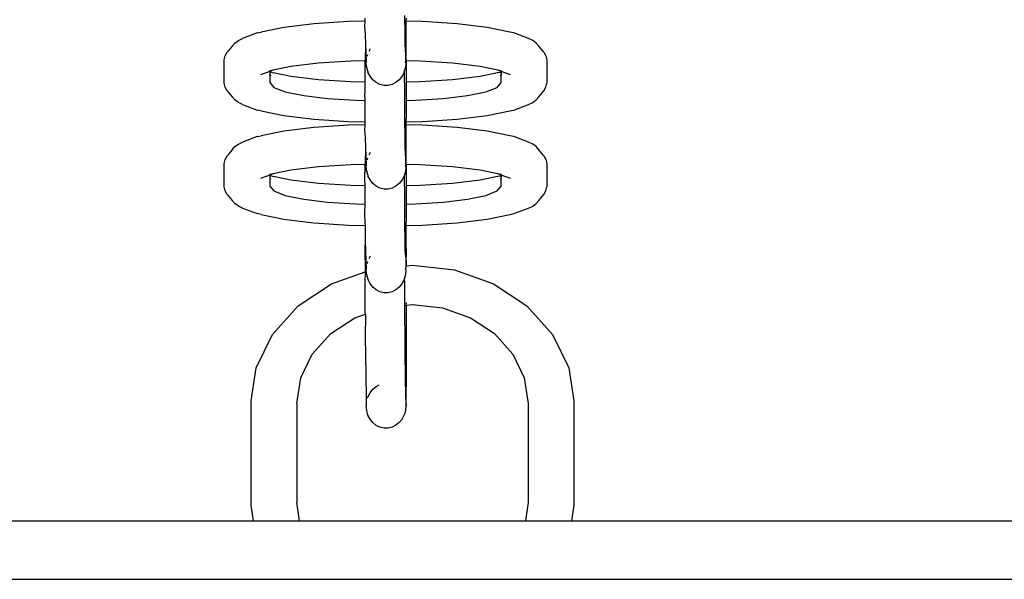
# Model space of a CAD drawing. Units: millimetres. Extents: x -70327 to -58764, y 1332 to 11166.
# Drawn here: x -64579 to -64495, y 3478 to 3526 of the extents above; entities that cross this region are included whole.
import ezdxf

# ---------------------------------------------------------------- set-up
doc = ezdxf.new("R2010")
doc.units = ezdxf.units.MM

msp = doc.modelspace()

# ---------------------------------------------------------------- linework, layer by layer
for p, q in [((-64553.65, 3525.395), (-64556.192, 3525.088)), ((-64550.69, 3525.587), (-64553.65, 3525.395)), ((-64549.267, 3525.617), (-64550.69, 3525.587)), ((-64549.267, 3525.617), (-64549.301, 3525.164)), ((-64549.289, 3525.878), (-64549.267, 3525.617)), ((-64545.885, 3526.097), (-64545.868, 3524.497)), ((-64545.744, 3524.286), (-64545.737, 3525.616)), ((-64545.737, 3525.616), (-64545.726, 3525.878)), ((-64544.337, 3525.587), (-64545.737, 3525.616)), ((-64541.376, 3525.395), (-64544.337, 3525.587)), ((-64538.834, 3525.088), (-64541.376, 3525.395)), ((-64558.484, 3524.612), (-64559.749, 3524.132)), ((-64558.484, 3524.612), (-64558.143, 3524.689)), ((-64556.192, 3525.088), (-64558.143, 3524.689)), ((-64549.301, 3525.164), (-64549.252, 3524.493)), ((-64536.884, 3524.689), (-64538.834, 3525.088)), ((-64536.543, 3524.612), (-64536.884, 3524.689)), ((-64535.278, 3524.132), (-64536.543, 3524.612)), ((-64560.627, 3523.481), (-64560.392, 3523.753)), ((-64560.392, 3523.753), (-64560.095, 3523.973)), ((-64560.095, 3523.973), (-64559.749, 3524.132)), ((-64549.252, 3524.493), (-64549.235, 3523.666)), ((-64545.868, 3524.497), (-64545.851, 3523.67)), ((-64545.758, 3522.802), (-64545.744, 3524.286)), ((-64534.932, 3523.973), (-64535.278, 3524.132)), ((-64534.635, 3523.753), (-64534.932, 3523.973)), ((-64534.4, 3523.481), (-64534.635, 3523.753)), ((-64561.225, 3522.651), (-64561.058, 3522.967)), ((-64560.627, 3523.481), (-64561.058, 3522.967)), ((-64549.235, 3523.666), (-64549.26, 3522.234)), ((-64549.235, 3523.666), (-64549.176, 3522.129)), ((-64548.923, 3523.045), (-64548.837, 3523.217)), ((-64548.837, 3523.217), (-64548.795, 3523.272)), ((-64545.851, 3523.67), (-64545.771, 3522.234)), ((-64533.969, 3522.967), (-64534.4, 3523.481)), ((-64533.969, 3522.967), (-64533.802, 3522.651)), ((-64561.31, 3522.311), (-64561.225, 3522.651)), ((-64561.31, 3520.328), (-64561.31, 3522.311)), ((-64553.239, 3522.029), (-64555.611, 3521.743)), ((-64550.477, 3522.208), (-64553.239, 3522.029)), ((-64549.301, 3522.233), (-64550.477, 3522.208)), ((-64549.26, 3522.234), (-64549.301, 3522.233)), ((-64549.301, 3522.233), (-64549.294, 3522.169)), ((-64549.26, 3522.234), (-64549.294, 3522.169)), ((-64549.294, 3522.169), (-64549.268, 3520.406)), ((-64549.139, 3521.724), (-64549.176, 3522.129)), ((-64549.079, 3522.628), (-64549.035, 3522.784)), ((-64545.775, 3522.069), (-64545.811, 3521.662)), ((-64545.771, 3522.234), (-64545.792, 3522.133)), ((-64545.775, 3522.069), (-64545.792, 3522.133)), ((-64545.771, 3522.234), (-64545.758, 3522.802)), ((-64545.724, 3522.233), (-64545.771, 3522.234)), ((-64545.726, 3520.407), (-64545.724, 3522.233)), ((-64544.55, 3522.208), (-64545.724, 3522.233)), ((-64541.788, 3522.029), (-64544.55, 3522.208)), ((-64539.416, 3521.743), (-64541.788, 3522.029)), ((-64533.802, 3522.651), (-64533.716, 3522.311)), ((-64533.716, 3522.311), (-64533.716, 3520.328)), ((-64557.408, 3521.326), (-64558.194, 3521.028)), ((-64557.128, 3521.432), (-64557.43, 3521.37)), ((-64557.128, 3521.432), (-64557.408, 3521.326)), ((-64557.408, 3521.326), (-64557.408, 3521.071)), ((-64557.408, 3521.326), (-64557.128, 3521.208)), ((-64555.611, 3521.743), (-64557.128, 3521.432)), ((-64557.128, 3521.208), (-64557.09, 3521.193)), ((-64555.611, 3520.897), (-64557.09, 3521.193)), ((-64549.139, 3521.724), (-64549.121, 3521.658)), ((-64549.029, 3521.336), (-64549.121, 3521.658)), ((-64549.029, 3521.336), (-64549.011, 3521.268)), ((-64548.834, 3520.914), (-64549.011, 3521.268)), ((-64545.92, 3521.272), (-64546.096, 3520.917)), ((-64545.92, 3521.272), (-64545.811, 3521.662)), ((-64545.92, 3521.272), (-64545.899, 3519.47)), ((-64537.898, 3521.432), (-64539.416, 3521.743)), ((-64537.937, 3521.193), (-64539.416, 3520.897)), ((-64537.898, 3521.208), (-64537.937, 3521.193)), ((-64537.619, 3521.314), (-64537.898, 3521.432)), ((-64537.596, 3521.37), (-64537.898, 3521.432)), ((-64537.738, 3521.241), (-64537.898, 3521.208)), ((-64537.738, 3521.241), (-64537.619, 3521.314)), ((-64537.619, 3521.314), (-64537.619, 3521.067)), ((-64536.833, 3521.028), (-64537.619, 3521.314)), ((-64557.408, 3521.071), (-64557.316, 3520.961)), ((-64557.408, 3521.071), (-64557.408, 3520.369)), ((-64557.408, 3520.369), (-64557.071, 3519.966)), ((-64553.239, 3520.611), (-64555.611, 3520.897)), ((-64550.477, 3520.431), (-64553.239, 3520.611)), ((-64549.268, 3520.406), (-64550.477, 3520.431)), ((-64549.268, 3520.406), (-64549.283, 3519.466)), ((-64548.597, 3520.61), (-64548.834, 3520.914)), ((-64548.31, 3520.37), (-64548.597, 3520.61)), ((-64547.987, 3520.203), (-64548.31, 3520.37)), ((-64546.618, 3520.372), (-64546.941, 3520.205)), ((-64546.332, 3520.613), (-64546.618, 3520.372)), ((-64546.096, 3520.917), (-64546.332, 3520.613)), ((-64544.55, 3520.431), (-64545.726, 3520.407)), ((-64545.726, 3520.2), (-64545.726, 3520.407)), ((-64541.788, 3520.611), (-64544.55, 3520.431)), ((-64539.416, 3520.897), (-64541.788, 3520.611)), ((-64537.956, 3519.966), (-64537.619, 3520.369)), ((-64537.619, 3521.067), (-64537.71, 3520.961)), ((-64537.619, 3520.369), (-64537.619, 3521.067)), ((-64561.225, 3519.989), (-64561.31, 3520.328)), ((-64561.058, 3519.673), (-64561.225, 3519.989)), ((-64561.058, 3519.673), (-64560.627, 3519.159)), ((-64557.071, 3519.966), (-64556.082, 3519.591)), ((-64556.082, 3519.591), (-64554.51, 3519.269)), ((-64547.641, 3520.119), (-64547.987, 3520.203)), ((-64547.287, 3520.119), (-64547.641, 3520.119)), ((-64546.941, 3520.205), (-64547.287, 3520.119)), ((-64545.729, 3518.851), (-64545.726, 3520.2)), ((-64540.517, 3519.269), (-64538.945, 3519.591)), ((-64538.945, 3519.591), (-64537.956, 3519.966)), ((-64534.4, 3519.159), (-64533.969, 3519.673)), ((-64533.969, 3519.673), (-64533.802, 3519.989)), ((-64533.802, 3519.989), (-64533.716, 3520.328)), ((-64560.392, 3518.887), (-64560.627, 3519.159)), ((-64560.095, 3518.667), (-64560.392, 3518.887)), ((-64559.749, 3518.508), (-64560.095, 3518.667)), ((-64554.51, 3519.269), (-64552.461, 3519.022)), ((-64552.461, 3519.022), (-64550.074, 3518.867)), ((-64550.074, 3518.867), (-64549.268, 3518.85)), ((-64549.283, 3519.466), (-64549.303, 3519.393)), ((-64549.303, 3519.393), (-64549.268, 3518.85)), ((-64549.268, 3518.85), (-64549.269, 3517.238)), ((-64545.899, 3519.47), (-64545.885, 3517.242)), ((-64545.733, 3517.564), (-64545.729, 3518.851)), ((-64545.729, 3518.851), (-64544.953, 3518.867)), ((-64544.953, 3518.867), (-64542.566, 3519.022)), ((-64542.566, 3519.022), (-64540.517, 3519.269)), ((-64535.278, 3518.508), (-64534.932, 3518.667)), ((-64534.932, 3518.667), (-64534.635, 3518.887)), ((-64534.635, 3518.887), (-64534.4, 3519.159)), ((-64559.749, 3518.508), (-64558.484, 3518.028)), ((-64558.143, 3517.951), (-64558.484, 3518.028)), ((-64558.143, 3517.951), (-64556.192, 3517.552)), ((-64538.834, 3517.552), (-64536.884, 3517.951)), ((-64536.884, 3517.951), (-64536.543, 3518.028)), ((-64536.543, 3518.028), (-64535.278, 3518.508)), ((-64556.192, 3517.552), (-64553.65, 3517.245)), ((-64553.65, 3517.245), (-64550.69, 3517.053)), ((-64550.69, 3517.053), (-64549.293, 3517.024)), ((-64549.293, 3517.024), (-64549.294, 3516.93)), ((-64549.267, 3517.023), (-64549.294, 3516.93)), ((-64549.293, 3517.024), (-64549.267, 3517.023)), ((-64549.269, 3517.238), (-64549.267, 3517.023)), ((-64545.885, 3517.242), (-64545.868, 3515.643)), ((-64545.737, 3516.762), (-64545.736, 3517.024)), ((-64545.736, 3517.024), (-64545.733, 3517.564)), ((-64545.736, 3517.024), (-64544.337, 3517.053)), ((-64544.337, 3517.053), (-64541.376, 3517.245)), ((-64541.376, 3517.245), (-64538.834, 3517.552)), ((-64556.192, 3516.234), (-64558.143, 3515.834)), ((-64553.65, 3516.54), (-64556.192, 3516.234)), ((-64550.69, 3516.733), (-64553.65, 3516.54)), ((-64549.294, 3516.762), (-64550.69, 3516.733)), ((-64549.267, 3516.762), (-64549.301, 3516.31)), ((-64549.301, 3516.31), (-64549.252, 3515.639)), ((-64549.294, 3516.93), (-64549.294, 3516.762)), ((-64549.294, 3516.93), (-64549.267, 3516.762)), ((-64549.267, 3516.762), (-64549.294, 3516.762)), ((-64545.744, 3515.431), (-64545.737, 3516.762)), ((-64544.337, 3516.733), (-64545.737, 3516.762)), ((-64541.376, 3516.54), (-64544.337, 3516.733)), ((-64538.834, 3516.234), (-64541.376, 3516.54)), ((-64536.884, 3515.834), (-64538.834, 3516.234)), ((-64558.484, 3515.758), (-64559.749, 3515.278)), ((-64558.484, 3515.758), (-64558.143, 3515.834)), ((-64549.252, 3515.639), (-64549.235, 3514.812)), ((-64545.868, 3515.643), (-64545.851, 3514.816)), ((-64545.758, 3513.948), (-64545.744, 3515.431)), ((-64536.543, 3515.758), (-64536.884, 3515.834)), ((-64535.278, 3515.278), (-64536.543, 3515.758)), ((-64560.627, 3514.627), (-64561.058, 3514.112)), ((-64560.627, 3514.627), (-64560.392, 3514.898)), ((-64560.392, 3514.898), (-64560.095, 3515.118)), ((-64560.095, 3515.118), (-64559.749, 3515.278)), ((-64549.235, 3514.812), (-64549.26, 3513.379)), ((-64549.235, 3514.812), (-64549.176, 3513.275)), ((-64545.851, 3514.816), (-64545.771, 3513.38)), ((-64534.932, 3515.118), (-64535.278, 3515.278)), ((-64534.635, 3514.898), (-64534.932, 3515.118)), ((-64534.4, 3514.627), (-64534.635, 3514.898)), ((-64533.969, 3514.112), (-64534.4, 3514.627)), ((-64561.31, 3513.457), (-64561.225, 3513.796)), ((-64561.225, 3513.796), (-64561.058, 3514.112)), ((-64549.079, 3513.774), (-64549.035, 3513.93)), ((-64548.923, 3514.191), (-64548.837, 3514.362)), ((-64548.837, 3514.362), (-64548.795, 3514.418)), ((-64545.771, 3513.38), (-64545.758, 3513.948)), ((-64533.969, 3514.112), (-64533.802, 3513.796)), ((-64533.802, 3513.796), (-64533.716, 3513.457)), ((-64561.31, 3511.474), (-64561.31, 3513.457)), ((-64555.611, 3512.889), (-64557.128, 3512.578)), ((-64553.239, 3513.174), (-64555.611, 3512.889)), ((-64550.477, 3513.354), (-64553.239, 3513.174)), ((-64549.302, 3513.379), (-64550.477, 3513.354)), ((-64549.294, 3513.315), (-64549.303, 3512.142)), ((-64549.26, 3513.379), (-64549.302, 3513.379)), ((-64549.302, 3513.379), (-64549.294, 3513.315)), ((-64549.26, 3513.379), (-64549.294, 3513.315)), ((-64549.139, 3512.87), (-64549.176, 3513.275)), ((-64549.139, 3512.87), (-64549.121, 3512.804)), ((-64549.029, 3512.482), (-64549.121, 3512.804)), ((-64545.811, 3512.808), (-64545.92, 3512.418)), ((-64545.775, 3513.215), (-64545.811, 3512.808)), ((-64545.771, 3513.38), (-64545.792, 3513.279)), ((-64545.775, 3513.215), (-64545.792, 3513.279)), ((-64545.724, 3513.379), (-64545.771, 3513.38)), ((-64545.726, 3511.553), (-64545.724, 3513.379)), ((-64544.55, 3513.354), (-64545.724, 3513.379)), ((-64541.788, 3513.174), (-64544.55, 3513.354)), ((-64539.416, 3512.889), (-64541.788, 3513.174)), ((-64537.898, 3512.578), (-64539.416, 3512.889)), ((-64533.716, 3513.457), (-64533.716, 3511.474)), ((-64557.408, 3512.472), (-64558.194, 3512.173)), ((-64557.128, 3512.578), (-64557.43, 3512.516)), ((-64557.128, 3512.578), (-64557.408, 3512.472)), ((-64557.408, 3512.472), (-64557.408, 3512.216)), ((-64557.408, 3512.472), (-64557.128, 3512.354)), ((-64557.408, 3512.216), (-64557.316, 3512.107)), ((-64557.408, 3512.216), (-64557.408, 3511.514)), ((-64557.128, 3512.354), (-64557.09, 3512.339)), ((-64555.611, 3512.043), (-64557.09, 3512.339)), ((-64553.239, 3511.757), (-64555.611, 3512.043)), ((-64549.303, 3512.142), (-64549.268, 3511.552)), ((-64549.029, 3512.482), (-64549.011, 3512.414)), ((-64548.834, 3512.06), (-64549.011, 3512.414)), ((-64548.597, 3511.756), (-64548.834, 3512.06)), ((-64546.096, 3512.063), (-64546.332, 3511.758)), ((-64545.92, 3512.418), (-64546.096, 3512.063)), ((-64545.92, 3512.418), (-64545.899, 3510.615)), ((-64539.416, 3512.043), (-64541.788, 3511.757)), ((-64537.937, 3512.339), (-64539.416, 3512.043)), ((-64537.898, 3512.354), (-64537.937, 3512.339)), ((-64537.619, 3512.46), (-64537.898, 3512.578)), ((-64537.596, 3512.516), (-64537.898, 3512.578)), ((-64537.738, 3512.387), (-64537.898, 3512.354)), ((-64537.738, 3512.387), (-64537.619, 3512.46)), ((-64537.619, 3512.213), (-64537.71, 3512.107)), ((-64537.619, 3512.46), (-64537.619, 3512.213)), ((-64536.833, 3512.173), (-64537.619, 3512.46)), ((-64537.619, 3511.514), (-64537.619, 3512.213)), ((-64561.225, 3511.135), (-64561.31, 3511.474)), ((-64561.058, 3510.819), (-64561.225, 3511.135)), ((-64557.408, 3511.514), (-64557.071, 3511.112)), ((-64557.071, 3511.112), (-64556.082, 3510.737)), ((-64550.477, 3511.577), (-64553.239, 3511.757)), ((-64549.268, 3511.552), (-64550.477, 3511.577)), ((-64549.268, 3511.552), (-64549.283, 3510.611)), ((-64548.31, 3511.515), (-64548.597, 3511.756)), ((-64547.987, 3511.349), (-64548.31, 3511.515)), ((-64547.641, 3511.264), (-64547.987, 3511.349)), ((-64547.287, 3511.265), (-64547.641, 3511.264)), ((-64546.941, 3511.35), (-64547.287, 3511.265)), ((-64546.618, 3511.517), (-64546.941, 3511.35)), ((-64546.332, 3511.758), (-64546.618, 3511.517)), ((-64545.729, 3509.997), (-64545.726, 3511.346)), ((-64544.55, 3511.577), (-64545.726, 3511.553)), ((-64545.726, 3511.346), (-64545.726, 3511.553)), ((-64541.788, 3511.757), (-64544.55, 3511.577)), ((-64538.945, 3510.737), (-64537.956, 3511.112)), ((-64537.956, 3511.112), (-64537.619, 3511.514)), ((-64533.969, 3510.819), (-64533.802, 3511.135)), ((-64533.802, 3511.135), (-64533.716, 3511.474)), ((-64561.058, 3510.819), (-64560.627, 3510.304)), ((-64560.392, 3510.033), (-64560.627, 3510.304)), ((-64556.082, 3510.737), (-64554.51, 3510.415)), ((-64554.51, 3510.415), (-64552.461, 3510.168)), ((-64549.283, 3510.611), (-64549.267, 3509.996)), ((-64545.899, 3510.615), (-64545.885, 3508.388)), ((-64542.566, 3510.168), (-64540.517, 3510.415)), ((-64540.517, 3510.415), (-64538.945, 3510.737)), ((-64534.635, 3510.033), (-64534.4, 3510.304)), ((-64534.4, 3510.304), (-64533.969, 3510.819)), ((-64560.095, 3509.813), (-64560.392, 3510.033)), ((-64559.749, 3509.654), (-64560.095, 3509.813)), ((-64559.749, 3509.654), (-64558.484, 3509.174)), ((-64552.461, 3510.168), (-64550.074, 3510.013)), ((-64550.074, 3510.013), (-64549.267, 3509.996)), ((-64549.267, 3509.996), (-64549.301, 3509.217)), ((-64545.733, 3508.71), (-64545.729, 3509.997)), ((-64545.729, 3509.997), (-64544.953, 3510.013)), ((-64544.953, 3510.013), (-64542.566, 3510.168)), ((-64536.543, 3509.174), (-64535.278, 3509.654)), ((-64535.278, 3509.654), (-64534.932, 3509.813)), ((-64534.932, 3509.813), (-64534.635, 3510.033)), ((-64558.143, 3509.097), (-64558.484, 3509.174)), ((-64558.143, 3509.097), (-64556.192, 3508.698)), ((-64556.192, 3508.698), (-64553.65, 3508.391)), ((-64549.301, 3509.217), (-64549.269, 3508.384)), ((-64545.736, 3508.169), (-64545.733, 3508.71)), ((-64541.376, 3508.391), (-64538.834, 3508.698)), ((-64538.834, 3508.698), (-64536.884, 3509.097)), ((-64536.884, 3509.097), (-64536.543, 3509.174)), ((-64553.65, 3508.391), (-64550.69, 3508.198)), ((-64550.69, 3508.198), (-64549.264, 3508.169)), ((-64549.269, 3508.384), (-64549.264, 3508.169)), ((-64549.264, 3508.169), (-64549.252, 3506.784)), ((-64545.885, 3508.388), (-64545.868, 3506.789)), ((-64545.744, 3506.577), (-64545.736, 3508.169)), ((-64545.736, 3508.169), (-64544.337, 3508.198)), ((-64544.337, 3508.198), (-64541.376, 3508.391)), ((-64549.252, 3506.784), (-64549.294, 3506.197)), ((-64549.294, 3506.197), (-64549.252, 3504.203)), ((-64549.252, 3506.784), (-64549.235, 3505.958)), ((-64545.868, 3506.789), (-64545.851, 3505.962)), ((-64545.733, 3505.858), (-64545.744, 3506.577)), ((-64549.235, 3505.958), (-64549.176, 3504.421)), ((-64548.923, 3505.337), (-64548.837, 3505.508)), ((-64548.837, 3505.508), (-64548.795, 3505.563)), ((-64545.851, 3505.962), (-64545.758, 3505.094)), ((-64545.758, 3505.094), (-64545.733, 3505.858)), ((-64549.139, 3504.015), (-64549.176, 3504.421)), ((-64549.079, 3504.92), (-64549.035, 3505.076)), ((-64545.775, 3504.361), (-64545.811, 3503.953)), ((-64545.792, 3504.425), (-64545.73, 3504.713)), ((-64545.767, 3504.709), (-64545.792, 3504.425)), ((-64545.775, 3504.361), (-64545.792, 3504.425)), ((-64545.758, 3505.094), (-64545.767, 3504.709)), ((-64545.767, 3504.709), (-64545.73, 3504.713)), ((-64545.73, 3504.713), (-64545.758, 3505.094)), ((-64545.73, 3504.713), (-64545.202, 3504.772)), ((-64545.202, 3504.772), (-64541.622, 3504.369)), ((-64541.622, 3504.369), (-64538.287, 3503.188)), ((-64552.117, 3503.188), (-64549.252, 3504.203)), ((-64549.252, 3504.203), (-64549.283, 3503.287)), ((-64549.139, 3504.015), (-64549.121, 3503.949)), ((-64549.029, 3503.628), (-64549.121, 3503.949)), ((-64549.029, 3503.628), (-64549.011, 3503.56)), ((-64548.834, 3503.206), (-64549.011, 3503.56)), ((-64545.92, 3503.564), (-64546.096, 3503.209)), ((-64545.811, 3503.953), (-64545.92, 3503.564)), ((-64545.92, 3503.564), (-64545.899, 3503.297)), ((-64554.982, 3501.309), (-64552.117, 3503.188)), ((-64549.283, 3503.287), (-64549.269, 3500.687)), ((-64548.597, 3502.901), (-64548.834, 3503.206)), ((-64548.31, 3502.661), (-64548.597, 3502.901)), ((-64546.618, 3502.663), (-64546.941, 3502.496)), ((-64546.332, 3502.904), (-64546.618, 3502.663)), ((-64546.096, 3503.209), (-64546.332, 3502.904)), ((-64545.899, 3503.297), (-64545.888, 3501.341)), ((-64538.287, 3503.188), (-64535.422, 3501.309)), ((-64547.987, 3502.495), (-64548.31, 3502.661)), ((-64547.641, 3502.41), (-64547.987, 3502.495)), ((-64547.287, 3502.411), (-64547.641, 3502.41)), ((-64546.941, 3502.496), (-64547.287, 3502.411)), ((-64557.18, 3498.859), (-64554.982, 3501.309)), ((-64545.888, 3501.341), (-64545.725, 3501.356)), ((-64545.888, 3501.341), (-64545.885, 3500.697)), ((-64545.725, 3501.424), (-64545.725, 3501.57)), ((-64545.725, 3501.356), (-64545.244, 3501.402)), ((-64545.724, 3499.912), (-64545.725, 3501.356)), ((-64545.244, 3501.402), (-64545.202, 3501.402)), ((-64545.202, 3501.402), (-64542.641, 3501.118)), ((-64542.641, 3501.118), (-64540.255, 3500.273)), ((-64535.422, 3501.309), (-64533.224, 3498.859)), ((-64552.198, 3498.926), (-64550.149, 3500.271)), ((-64550.149, 3500.271), (-64549.234, 3500.595)), ((-64549.269, 3500.687), (-64549.234, 3500.595)), ((-64549.234, 3500.595), (-64549.252, 3498.573)), ((-64545.885, 3500.697), (-64545.868, 3498.583)), ((-64540.255, 3500.273), (-64538.205, 3498.926)), ((-64545.726, 3497.281), (-64545.724, 3499.912)), ((-64558.561, 3496.007), (-64557.18, 3498.859)), ((-64553.771, 3497.174), (-64552.198, 3498.926)), ((-64549.252, 3498.573), (-64549.235, 3497.152)), ((-64545.868, 3498.583), (-64545.851, 3497.161)), ((-64538.205, 3498.926), (-64536.633, 3497.174)), ((-64533.224, 3498.859), (-64531.843, 3496.007)), ((-64554.759, 3495.134), (-64553.771, 3497.174)), ((-64549.235, 3497.152), (-64549.176, 3493.456)), ((-64545.851, 3497.161), (-64545.792, 3493.466)), ((-64545.733, 3495.124), (-64545.726, 3497.281)), ((-64536.633, 3497.174), (-64535.645, 3495.136)), ((-64558.999, 3493.165), (-64558.561, 3496.007)), ((-64531.843, 3496.007), (-64531.405, 3493.165)), ((-64555.096, 3492.946), (-64554.759, 3495.134)), ((-64545.744, 3493.587), (-64545.733, 3495.124)), ((-64535.645, 3495.136), (-64535.307, 3492.946)), ((-64548.601, 3494.161), (-64548.315, 3494.397)), ((-64548.315, 3494.397), (-64548.051, 3494.532)), ((-64549.176, 3493.456), (-64549.159, 3492.736)), ((-64549.04, 3493.396), (-64549.014, 3493.515)), ((-64549.014, 3493.515), (-64548.998, 3493.544)), ((-64548.998, 3493.544), (-64548.837, 3493.863)), ((-64548.837, 3493.863), (-64548.601, 3494.161)), ((-64545.792, 3493.466), (-64545.758, 3492.776)), ((-64545.758, 3492.776), (-64545.744, 3493.587)), ((-64558.999, 3484.265), (-64558.999, 3493.165)), ((-64555.096, 3492.946), (-64555.096, 3484.486)), ((-64549.121, 3492.337), (-64549.159, 3492.736)), ((-64545.775, 3492.745), (-64545.794, 3492.379)), ((-64545.758, 3492.776), (-64545.775, 3492.745)), ((-64535.307, 3492.946), (-64535.307, 3484.486)), ((-64531.405, 3493.165), (-64531.405, 3484.265)), ((-64549.011, 3491.957), (-64549.121, 3492.337)), ((-64548.834, 3491.61), (-64549.011, 3491.957)), ((-64545.92, 3491.966), (-64546.078, 3491.652)), ((-64545.92, 3491.966), (-64545.902, 3491.998)), ((-64545.794, 3492.379), (-64545.902, 3491.998)), ((-64548.597, 3491.313), (-64548.834, 3491.61)), ((-64548.31, 3491.079), (-64548.597, 3491.313)), ((-64547.987, 3490.917), (-64548.31, 3491.079)), ((-64547.641, 3490.834), (-64547.987, 3490.917)), ((-64546.941, 3490.92), (-64547.287, 3490.835)), ((-64546.618, 3491.084), (-64546.941, 3490.92)), ((-64546.332, 3491.32), (-64546.618, 3491.084)), ((-64546.096, 3491.618), (-64546.332, 3491.32)), ((-64546.096, 3491.618), (-64546.078, 3491.652)), ((-64547.287, 3490.835), (-64547.641, 3490.834)), ((-64558.793, 3482.925), (-64558.999, 3484.265)), ((-64554.856, 3482.925), (-64555.096, 3484.486)), ((-64535.307, 3484.486), (-64535.548, 3482.925)), ((-64531.405, 3484.265), (-64531.611, 3482.925)), ((-65182.68, 3482.925), (-64558.793, 3482.925)), ((-64558.793, 3482.925), (-64554.856, 3482.925)), ((-64554.856, 3482.925), (-64535.548, 3482.925)), ((-64535.548, 3482.925), (-64531.611, 3482.925)), ((-64531.611, 3482.925), (-63906.793, 3482.925)), ((-65294.583, 3477.925), (-63795.583, 3477.925))]:
    msp.add_line(p, q)

doc.saveas('drawing.dxf')
